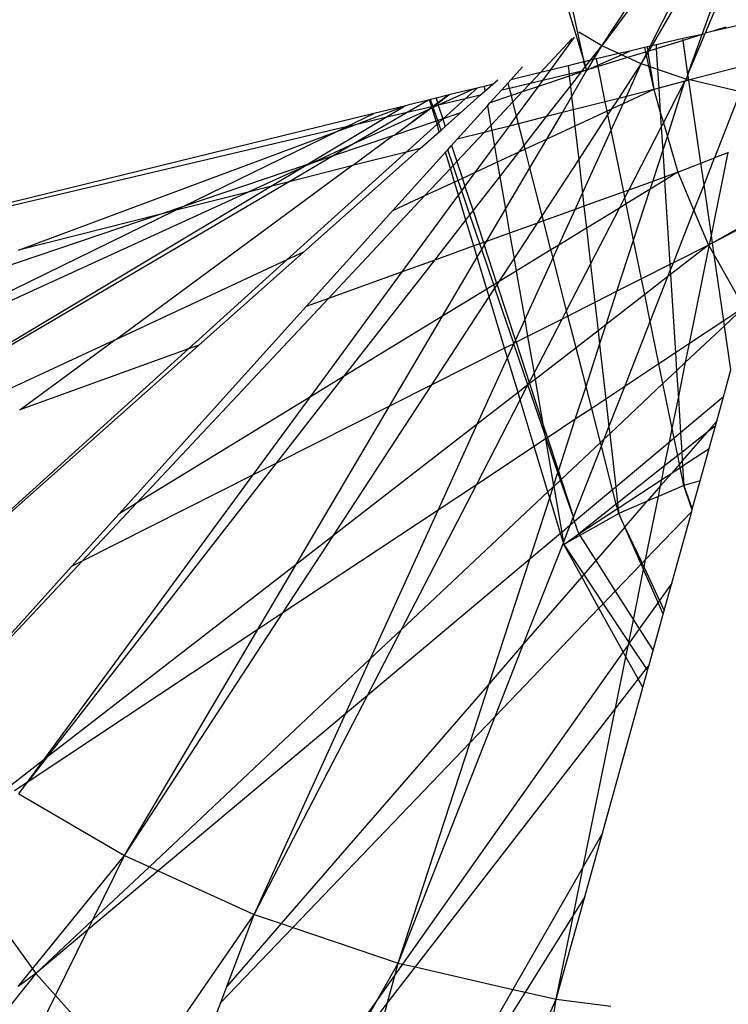
# Model space of a CAD drawing. Units: inches. Extents: x 32696 to 49601, y -6993 to 3207.
# Drawn here: x 38592 to 38595, y -2914 to -2910 of the extents above; entities that cross this region are included whole.
import ezdxf

# ---------------------------------------------------------------- set-up
doc = ezdxf.new("R2010")
doc.units = ezdxf.units.IN
doc.header["$MEASUREMENT"] = 0
doc.layers.add('МАФЫ НАШИ', color=7, linetype='Continuous', lineweight=25)

# ---------------------------------------------------------------- blocks, each defined once
blk = doc.blocks.new('еногшд')
at = {"layer": 'МАФЫ НАШИ', "color": 18, "lineweight": 25}
for p, q in [((38594.6689, -2909.8047), (38584.4351, -2862.8795)), ((38580.5261, -2863.6596), (38594.6689, -2909.8047)), ((38595.1534, -2909.693), (38595.2969, -2909.2928)), ((38595.3452, -2909.2568), (38595.1662, -2909.6875)), ((38595.1485, -2909.3892), (38594.9464, -2909.7393)), ((38594.9404, -2909.7407), (38595.102, -2909.4206)), ((38594.8783, -2909.5551), (38594.741, -2909.7393)), ((38594.741, -2909.7393), (38594.8545, -2909.5697)), ((38595.3147, -2909.6525), (38595.1881, -2909.6823)), ((38594.741, -2909.7393), (38594.6468, -2909.6837)), ((38595.1534, -2909.693), (38595.0739, -2909.7092)), ((38595.1534, -2909.693), (38595.0751, -2909.7172)), ((38595.1654, -2909.6893), (38595.0952, -2909.8554)), ((38595.0952, -2909.8554), (38595.1534, -2909.693)), ((38595.1654, -2909.6893), (38595.1534, -2909.693)), ((38595.1662, -2909.6875), (38595.1654, -2909.6893)), ((38595.1881, -2909.6823), (38595.1662, -2909.6875)), ((38595.2515, -2909.6628), (38595.1881, -2909.6823)), ((38594.4894, -2909.8488), (38594.6201, -2909.7094)), ((38594.5306, -2909.8387), (38594.6294, -2909.7041)), ((38594.6949, -2909.7986), (38594.741, -2909.7393)), ((38594.708, -2909.7955), (38594.741, -2909.7393)), ((38594.8113, -2909.7711), (38594.741, -2909.7393)), ((38594.9464, -2909.7393), (38594.9341, -2909.7606)), ((38594.9464, -2909.7393), (38594.9404, -2909.7407)), ((38594.9644, -2909.735), (38594.9464, -2909.7393)), ((38595.0739, -2909.7092), (38594.9644, -2909.735)), ((38594.9644, -2909.735), (38594.9654, -2909.751)), ((38595.0751, -2909.7172), (38594.9654, -2909.751)), ((38595.0751, -2909.7172), (38595.0739, -2909.7092)), ((38595.0952, -2909.8554), (38595.0751, -2909.7172)), ((38594.8113, -2909.7711), (38594.7196, -2909.7928)), ((38594.7249, -2909.819), (38594.8218, -2909.7759)), ((38594.8564, -2909.7605), (38594.8113, -2909.7711)), ((38594.8218, -2909.7759), (38594.8113, -2909.7711)), ((38594.8218, -2909.7759), (38594.8564, -2909.7605)), ((38594.8472, -2909.7874), (38594.8218, -2909.7759)), ((38594.9211, -2909.7646), (38594.8472, -2909.7874)), ((38594.9171, -2909.7462), (38594.8564, -2909.7605)), ((38594.9038, -2909.8131), (38594.9233, -2909.7746)), ((38594.924, -2909.7781), (38594.9038, -2909.8131)), ((38594.9273, -2909.7438), (38594.9171, -2909.7462)), ((38594.9171, -2909.7462), (38594.9211, -2909.7646)), ((38594.9296, -2909.762), (38594.9211, -2909.7646)), ((38594.9211, -2909.7646), (38594.9233, -2909.7746)), ((38594.9233, -2909.7746), (38594.9296, -2909.762)), ((38594.9233, -2909.7746), (38594.924, -2909.7781)), ((38594.9308, -2909.7663), (38594.924, -2909.7781)), ((38594.924, -2909.7781), (38594.9339, -2909.8233)), ((38594.9404, -2909.7407), (38594.9273, -2909.7438)), ((38594.9273, -2909.7438), (38594.9296, -2909.762)), ((38594.9296, -2909.762), (38594.9404, -2909.7407)), ((38594.9341, -2909.7606), (38594.9296, -2909.762)), ((38594.9296, -2909.762), (38594.9308, -2909.7663)), ((38594.9341, -2909.7606), (38594.9308, -2909.7663)), ((38594.9308, -2909.7663), (38594.9401, -2909.8254)), ((38594.9654, -2909.751), (38594.9341, -2909.7606)), ((38594.9654, -2909.751), (38594.9708, -2909.8359)), ((38594.6661, -2909.8054), (38594.6029, -2909.8209)), ((38594.6689, -2909.8047), (38594.6661, -2909.8054)), ((38594.6745, -2909.8248), (38594.6661, -2909.8054)), ((38594.6949, -2909.7986), (38594.6689, -2909.8047)), ((38594.6689, -2909.8047), (38594.6745, -2909.8248)), ((38594.6745, -2909.8248), (38594.6949, -2909.7986)), ((38594.6829, -2909.8381), (38594.708, -2909.7955)), ((38594.6829, -2909.8381), (38594.7249, -2909.819)), ((38594.708, -2909.7955), (38594.6949, -2909.7986)), ((38594.7196, -2909.7928), (38594.708, -2909.7955)), ((38594.7249, -2909.819), (38594.7196, -2909.7928)), ((38594.7261, -2909.8248), (38594.7249, -2909.819)), ((38594.8472, -2909.7874), (38594.7261, -2909.8248)), ((38594.8112, -2909.955), (38594.9038, -2909.8131)), ((38594.8429, -2909.947), (38594.9038, -2909.8131)), ((38594.9038, -2909.8131), (38594.8472, -2909.7874)), ((38594.9339, -2909.8233), (38594.9038, -2909.8131)), ((38594.3677, -2909.8787), (38594.415, -2909.8262)), ((38594.4894, -2909.8488), (38594.3677, -2909.8787)), ((38594.4471, -2909.8939), (38594.4894, -2909.8488)), ((38594.5306, -2909.8387), (38594.4894, -2909.8488)), ((38594.499, -2909.8817), (38594.5306, -2909.8387)), ((38594.6069, -2909.8562), (38594.499, -2909.8817)), ((38594.6029, -2909.8209), (38594.5306, -2909.8387)), ((38594.6029, -2909.8209), (38594.6069, -2909.8562)), ((38594.6597, -2909.8437), (38594.6069, -2909.8562)), ((38594.6069, -2909.8562), (38594.6077, -2909.8634)), ((38594.6575, -2909.8466), (38594.6077, -2909.8634)), ((38594.6124, -2909.9045), (38594.6575, -2909.8466)), ((38594.6174, -2909.9492), (38594.6805, -2909.8388)), ((38594.6805, -2909.8388), (38594.6575, -2909.8466)), ((38594.6575, -2909.8466), (38594.6597, -2909.8437)), ((38594.6597, -2909.8437), (38594.6745, -2909.8248)), ((38594.6805, -2909.8388), (38594.6597, -2909.8437)), ((38594.6805, -2909.8388), (38594.6745, -2909.8248)), ((38594.6829, -2909.8381), (38594.6805, -2909.8388)), ((38594.7261, -2909.8248), (38594.6829, -2909.8381)), ((38594.7557, -2909.9691), (38594.7261, -2909.8248)), ((38594.9339, -2909.8233), (38594.9547, -2909.9187)), ((38594.9401, -2909.8254), (38594.9339, -2909.8233)), ((38594.9401, -2909.8254), (38594.9547, -2909.9187)), ((38594.9708, -2909.8359), (38594.9401, -2909.8254)), ((38595.0879, -2909.8757), (38594.9708, -2909.8359)), ((38594.9708, -2909.8359), (38594.9757, -2909.9132)), ((38595.0955, -2909.8575), (38595.0879, -2909.8757)), ((38595.0952, -2909.8554), (38595.0955, -2909.8575)), ((38595.0985, -2909.8782), (38595.0955, -2909.8575)), ((38595.3161, -2909.8235), (38595.1038, -2909.8794)), ((38594.2934, -2909.8969), (38594.2575, -2909.9057)), ((38594.261, -2909.9258), (38594.2934, -2909.8969)), ((38594.2934, -2909.8969), (38594.3138, -2909.8788)), ((38594.3287, -2909.9219), (38594.3563, -2909.8913)), ((38594.3563, -2909.8913), (38594.3677, -2909.8787)), ((38594.3621, -2909.914), (38594.3563, -2909.8913)), ((38594.4471, -2909.8939), (38594.3621, -2909.914)), ((38594.4143, -2909.9289), (38594.4471, -2909.8939)), ((38594.499, -2909.8817), (38594.4471, -2909.8939)), ((38594.6077, -2909.8634), (38594.4809, -2909.9063)), ((38594.4809, -2909.9063), (38594.499, -2909.8817)), ((38594.6077, -2909.8634), (38594.6124, -2909.9045)), ((38595.0832, -2909.8848), (38594.9757, -2909.9132)), ((38594.9947, -2910.056), (38595.0832, -2909.8848)), ((38595.011, -2910.1118), (38595.0832, -2909.8848)), ((38595.0851, -2909.8843), (38595.0832, -2909.8848)), ((38595.0851, -2909.8843), (38595.0879, -2909.8757)), ((38595.0989, -2909.8807), (38595.0851, -2909.8843)), ((38595.0985, -2909.8782), (38595.0879, -2909.8757)), ((38595.1038, -2909.8794), (38595.0985, -2909.8782)), ((38595.0989, -2909.8807), (38595.0985, -2909.8782)), ((38595.1038, -2909.8794), (38595.0989, -2909.8807)), ((38595.1485, -2910.2219), (38595.0989, -2909.8807)), ((38595.3117, -2909.928), (38595.1038, -2909.8794)), ((38594.1089, -2909.9422), (38594.0603, -2909.9542)), ((38594.0666, -2909.9733), (38594.1089, -2909.9422)), ((38594.0672, -2909.9751), (38594.1136, -2909.9411)), ((38594.2177, -2909.9155), (38594.0698, -2909.9831)), ((38594.1136, -2909.9411), (38594.1089, -2909.9422)), ((38594.2177, -2909.9155), (38594.1136, -2909.9411)), ((38594.1611, -2910.0145), (38594.2424, -2909.9423)), ((38594.1802, -2909.9569), (38594.2291, -2909.9127)), ((38594.2424, -2909.9423), (38594.1802, -2909.9569)), ((38594.2291, -2909.9127), (38594.2177, -2909.9155)), ((38594.2575, -2909.9057), (38594.2291, -2909.9127)), ((38594.2424, -2909.9423), (38594.261, -2909.9258)), ((38594.2575, -2909.9057), (38594.261, -2909.9258)), ((38594.282, -2909.9736), (38594.3287, -2909.9219)), ((38594.3621, -2909.914), (38594.3287, -2909.9219)), ((38594.3698, -2909.9439), (38594.3621, -2909.914)), ((38594.4143, -2909.9289), (38594.3698, -2909.9439)), ((38594.3763, -2909.9694), (38594.4143, -2909.9289)), ((38594.3914, -2910.0282), (38594.4809, -2909.9063)), ((38594.4809, -2909.9063), (38594.4143, -2909.9289)), ((38594.5145, -2910.0301), (38594.6124, -2909.9045)), ((38594.6124, -2909.9045), (38594.6174, -2909.9492)), ((38594.9547, -2909.9187), (38594.8292, -2909.977)), ((38594.9547, -2909.9187), (38594.8429, -2909.947)), ((38594.9757, -2909.9132), (38594.9547, -2909.9187)), ((38594.9547, -2909.9187), (38594.9819, -2910.012)), ((38594.9757, -2909.9132), (38594.9819, -2910.012)), ((38595.2056, -2910.1983), (38595.3117, -2909.928)), ((38594.0288, -2909.9619), (38593.9412, -2910.0134)), ((38594.0288, -2909.9619), (38593.9432, -2909.9829)), ((38594.0339, -2909.9607), (38594.0288, -2909.9619)), ((38594.0378, -2909.9597), (38594.0339, -2909.9607)), ((38594.0426, -2909.9894), (38594.0339, -2909.9607)), ((38594.0603, -2909.9542), (38594.0378, -2909.9597)), ((38594.0473, -2909.9875), (38594.0378, -2909.9597)), ((38594.0473, -2909.9875), (38594.0666, -2909.9733)), ((38594.0502, -2909.9876), (38594.0672, -2909.9751)), ((38594.0603, -2909.9542), (38594.0666, -2909.9733)), ((38594.0666, -2909.9733), (38594.0672, -2909.9751)), ((38594.0672, -2909.9751), (38594.0698, -2909.9831)), ((38594.1802, -2909.9569), (38594.0698, -2909.9831)), ((38594.0899, -2910.0386), (38594.1802, -2909.9569)), ((38594.2714, -2909.9854), (38594.282, -2909.9736)), ((38594.3698, -2909.9439), (38594.282, -2909.9736)), ((38594.2855, -2910.0663), (38594.3763, -2909.9694)), ((38594.3763, -2909.9694), (38594.3698, -2909.9439)), ((38594.3914, -2910.0282), (38594.3763, -2909.9694)), ((38594.5795, -2910.0136), (38594.6174, -2909.9492)), ((38594.6174, -2909.9492), (38594.6234, -2910.0025)), ((38594.7557, -2909.9691), (38594.6234, -2910.0025)), ((38594.8112, -2909.955), (38594.7557, -2909.9691)), ((38594.7635, -2910.0076), (38594.7557, -2909.9691)), ((38594.7796, -2910.0861), (38594.8292, -2909.977)), ((38594.7828, -2909.9986), (38594.8112, -2909.955)), ((38594.8292, -2909.977), (38594.7828, -2909.9986)), ((38594.8429, -2909.947), (38594.8112, -2909.955)), ((38594.8292, -2909.977), (38594.8429, -2909.947)), ((38593.8048, -2910.0169), (38591.0991, -2910.6815)), ((38593.6914, -2910.0723), (38593.8048, -2910.0169)), ((38594.026, -2910.0032), (38593.7212, -2910.1426)), ((38593.9412, -2910.0134), (38593.7212, -2910.1426)), ((38593.7243, -2910.0646), (38593.9308, -2909.9876)), ((38593.9308, -2909.9876), (38593.8048, -2910.0169)), ((38593.8529, -2910.0342), (38593.9308, -2909.9876)), ((38593.9412, -2910.0134), (38593.8529, -2910.0342)), ((38593.8874, -2910.1071), (38594.0339, -2909.9996)), ((38593.8874, -2910.1071), (38594.026, -2910.0032)), ((38593.9308, -2909.9876), (38593.9353, -2909.9849)), ((38593.9353, -2909.9849), (38593.9432, -2909.9829)), ((38594.0426, -2909.9894), (38593.9412, -2910.0134)), ((38594.026, -2910.0032), (38594.043, -2909.9907)), ((38594.0339, -2909.9996), (38594.026, -2910.0032)), ((38594.0339, -2909.9996), (38594.0435, -2909.9925)), ((38594.0442, -2909.9948), (38594.0339, -2909.9996)), ((38594.0457, -2909.9887), (38594.0426, -2909.9894)), ((38594.043, -2909.9907), (38594.0426, -2909.9894)), ((38594.043, -2909.9907), (38594.0457, -2909.9887)), ((38594.0435, -2909.9925), (38594.043, -2909.9907)), ((38594.0435, -2909.9925), (38594.0479, -2909.9893)), ((38594.0442, -2909.9948), (38594.0435, -2909.9925)), ((38594.0491, -2909.9926), (38594.0442, -2909.9948)), ((38594.0605, -2910.0486), (38594.0442, -2909.9948)), ((38594.0473, -2909.9875), (38594.0457, -2909.9887)), ((38594.0479, -2909.9893), (38594.0473, -2909.9875)), ((38594.0502, -2909.9876), (38594.0473, -2909.9875)), ((38594.0479, -2909.9893), (38594.0502, -2909.9876)), ((38594.0491, -2909.9926), (38594.0479, -2909.9893)), ((38594.0698, -2909.9831), (38594.0491, -2909.9926)), ((38594.0674, -2910.0462), (38594.0491, -2909.9926)), ((38594.0698, -2909.9831), (38594.0502, -2909.9876)), ((38594.0698, -2909.9831), (38594.0884, -2910.0399)), ((38594.1611, -2910.0145), (38594.0899, -2910.0386)), ((38594.0984, -2910.0702), (38594.1611, -2910.0145)), ((38594.1473, -2910.123), (38594.2714, -2909.9854)), ((38594.2714, -2909.9854), (38594.2855, -2910.0663)), ((38594.5795, -2910.0136), (38594.5145, -2910.0301)), ((38594.515, -2910.1232), (38594.5795, -2910.0136)), ((38594.6234, -2910.0025), (38594.5795, -2910.0136)), ((38594.6234, -2910.0025), (38594.631, -2910.0692)), ((38594.7635, -2910.0076), (38594.631, -2910.0692)), ((38594.6466, -2910.2074), (38594.7667, -2910.0232)), ((38594.7828, -2909.9986), (38594.7635, -2910.0076)), ((38594.7667, -2910.0232), (38594.7635, -2910.0076)), ((38594.7667, -2910.0232), (38594.7828, -2909.9986)), ((38594.7796, -2910.0861), (38594.7667, -2910.0232)), ((38594.9819, -2910.012), (38594.9947, -2910.056)), ((38594.9819, -2910.012), (38594.9858, -2910.0733)), ((38593.5282, -2910.2286), (38593.8529, -2910.0342)), ((38593.8529, -2910.0342), (38593.7243, -2910.0646)), ((38594.0605, -2910.0486), (38593.8874, -2910.1071)), ((38593.9381, -2910.1759), (38594.0644, -2910.0617)), ((38594.0674, -2910.0462), (38594.0605, -2910.0486)), ((38594.0644, -2910.0617), (38594.0605, -2910.0486)), ((38594.0644, -2910.0617), (38594.0707, -2910.056)), ((38594.0736, -2910.0922), (38594.0644, -2910.0617)), ((38594.0884, -2910.0399), (38594.0674, -2910.0462)), ((38594.0707, -2910.056), (38594.0674, -2910.0462)), ((38594.0707, -2910.056), (38594.0884, -2910.0399)), ((38594.0809, -2910.0858), (38594.0707, -2910.056)), ((38594.0884, -2910.0399), (38594.0899, -2910.0386)), ((38594.0884, -2910.0399), (38594.0984, -2910.0702)), ((38594.3616, -2910.0688), (38594.3914, -2910.0282)), ((38594.3994, -2910.0592), (38594.3616, -2910.0688)), ((38594.3994, -2910.0592), (38594.3914, -2910.0282)), ((38594.5145, -2910.0301), (38594.3994, -2910.0592)), ((38594.4223, -2910.1484), (38594.3994, -2910.0592)), ((38594.4223, -2910.1484), (38594.5145, -2910.0301)), ((38594.9858, -2910.0733), (38594.9947, -2910.056)), ((38594.9947, -2910.056), (38595.011, -2910.1118)), ((38593.6914, -2910.0723), (38591.0995, -2910.6843)), ((38592.3444, -2910.5792), (38593.6525, -2910.0913)), ((38593.0191, -2910.4008), (38593.6525, -2910.0913)), ((38593.6525, -2910.0913), (38593.7243, -2910.0646)), ((38593.6525, -2910.0913), (38593.6914, -2910.0723)), ((38593.7243, -2910.0646), (38593.6914, -2910.0723)), ((38593.9959, -2910.1613), (38594.0736, -2910.0922)), ((38594.0736, -2910.0922), (38594.0809, -2910.0858)), ((38594.0809, -2910.0858), (38594.0984, -2910.0702)), ((38594.1459, -2910.2152), (38594.2588, -2910.0948)), ((38594.2588, -2910.0948), (38594.1473, -2910.123)), ((38594.2588, -2910.0948), (38594.2855, -2910.0663)), ((38594.2891, -2910.0871), (38594.2588, -2910.0948)), ((38594.2855, -2910.0663), (38594.2891, -2910.0871)), ((38594.3616, -2910.0688), (38594.2891, -2910.0871)), ((38594.2891, -2910.0871), (38594.3004, -2910.1521)), ((38594.3004, -2910.1521), (38594.3616, -2910.0688)), ((38594.631, -2910.0692), (38594.515, -2910.1232)), ((38594.631, -2910.0692), (38594.6466, -2910.2074)), ((38594.6621, -2910.3445), (38594.7796, -2910.0861)), ((38594.8315, -2910.3394), (38594.7796, -2910.0861)), ((38594.8521, -2910.332), (38594.9858, -2910.0733)), ((38594.9858, -2910.0733), (38594.9919, -2910.1706)), ((38593.7212, -2910.1426), (38593.5467, -2910.2224)), ((38593.8822, -2910.1089), (38593.6378, -2910.1916)), ((38593.7212, -2910.1426), (38593.6378, -2910.1916)), ((38593.7177, -2910.2317), (38593.8822, -2910.1089)), ((38593.8874, -2910.1071), (38593.8822, -2910.1089)), ((38594.1241, -2910.1487), (38594.1473, -2910.123)), ((38594.515, -2910.1232), (38594.4264, -2910.1643)), ((38594.4459, -2910.2404), (38594.515, -2910.1232)), ((38594.9919, -2910.1706), (38595.011, -2910.1118)), ((38595.011, -2910.1118), (38595.054, -2910.2591)), ((38593.448, -2910.6193), (38593.9381, -2910.1759)), ((38593.5161, -2910.5876), (38593.9959, -2910.1613)), ((38593.9381, -2910.1759), (38593.7177, -2910.2317)), ((38593.8812, -2910.4179), (38594.0991, -2910.1764)), ((38593.9959, -2910.1613), (38593.9381, -2910.1759)), ((38594.0991, -2910.1764), (38594.1083, -2910.1662)), ((38594.1193, -2910.2435), (38594.0991, -2910.1764)), ((38594.1083, -2910.1662), (38594.1241, -2910.1487)), ((38594.1306, -2910.2315), (38594.1083, -2910.1662)), ((38594.1241, -2910.1487), (38594.1459, -2910.2152)), ((38594.2214, -2910.2596), (38594.3004, -2910.1521)), ((38594.3004, -2910.1521), (38594.3118, -2910.2176)), ((38594.4006, -2910.1764), (38594.3118, -2910.2176)), ((38594.3222, -2910.277), (38594.4006, -2910.1764)), ((38594.4006, -2910.1764), (38594.4223, -2910.1484)), ((38594.4264, -2910.1643), (38594.4006, -2910.1764)), ((38594.4264, -2910.1643), (38594.4223, -2910.1484)), ((38594.4459, -2910.2404), (38594.4264, -2910.1643)), ((38594.951, -2910.2963), (38594.9919, -2910.1706)), ((38594.9919, -2910.1706), (38594.9987, -2910.279)), ((38595.1917, -2910.5192), (38595.261, -2910.1777)), ((38595.2056, -2910.1983), (38595.261, -2910.1777)), ((38595.261, -2910.1777), (38595.2614, -2910.1758)), ((38593.6378, -2910.1916), (38593.4572, -2910.2976)), ((38593.5467, -2910.2224), (38593.5127, -2910.2379)), ((38593.5467, -2910.2224), (38593.5282, -2910.2286)), ((38593.6378, -2910.1916), (38593.5467, -2910.2224)), ((38594.1306, -2910.2315), (38594.1459, -2910.2152)), ((38594.1459, -2910.2152), (38594.1685, -2910.2843)), ((38594.3118, -2910.2176), (38594.2214, -2910.2596)), ((38594.3118, -2910.2176), (38594.3222, -2910.277)), ((38594.4965, -2910.4374), (38594.6466, -2910.2074)), ((38594.6466, -2910.2074), (38594.6621, -2910.3445)), ((38595.054, -2910.2591), (38595.1485, -2910.2219)), ((38595.1485, -2910.2219), (38595.205, -2910.1997)), ((38595.1614, -2910.3107), (38595.1485, -2910.2219)), ((38595.1614, -2910.3107), (38595.205, -2910.1997)), ((38595.205, -2910.1997), (38595.2056, -2910.1983)), ((38592.7432, -2910.9471), (38593.7137, -2910.2327)), ((38593.5282, -2910.2286), (38593.0191, -2910.4008)), ((38593.5127, -2910.2379), (38593.2892, -2910.3401)), ((38593.3807, -2910.317), (38593.5127, -2910.2379)), ((38593.7137, -2910.2327), (38593.4572, -2910.2976)), ((38593.5127, -2910.2379), (38593.5282, -2910.2286)), ((38593.7177, -2910.2317), (38593.7137, -2910.2327)), ((38594.0136, -2910.3563), (38594.1193, -2910.2435)), ((38594.1193, -2910.2435), (38594.1306, -2910.2315)), ((38594.1361, -2910.2993), (38594.1193, -2910.2435)), ((38594.1513, -2910.2923), (38594.1306, -2910.2315)), ((38594.2214, -2910.2596), (38594.1685, -2910.2843)), ((38594.1793, -2910.3171), (38594.2214, -2910.2596)), ((38594.3455, -2910.4109), (38594.4459, -2910.2404)), ((38594.4965, -2910.4374), (38594.4459, -2910.2404)), ((38595.054, -2910.2591), (38594.9987, -2910.279)), ((38595.054, -2910.2591), (38594.9996, -2910.2924)), ((38595.054, -2910.2591), (38595.1202, -2910.4156)), ((38593.4572, -2910.2976), (38591.3214, -2911.552)), ((38593.4572, -2910.2976), (38593.3807, -2910.317)), ((38594.1361, -2910.2993), (38594.0136, -2910.3563)), ((38594.1513, -2910.2923), (38594.1361, -2910.2993)), ((38594.1525, -2910.3535), (38594.1361, -2910.2993)), ((38594.1685, -2910.2843), (38594.1513, -2910.2923)), ((38594.166, -2910.3352), (38594.1513, -2910.2923)), ((38594.1685, -2910.2843), (38594.1793, -2910.3171)), ((38594.2123, -2910.418), (38594.3222, -2910.277)), ((38594.3222, -2910.277), (38594.3455, -2910.4109)), ((38594.951, -2910.2963), (38594.8521, -2910.332)), ((38594.9996, -2910.2924), (38594.9405, -2910.3285)), ((38594.9405, -2910.3285), (38594.951, -2910.2963)), ((38594.9987, -2910.279), (38594.951, -2910.2963)), ((38594.9987, -2910.279), (38594.9996, -2910.2924)), ((38594.9996, -2910.2924), (38595.0214, -2910.6383)), ((38593.2892, -2910.3401), (38591.2408, -2911.2769)), ((38591.3214, -2911.552), (38593.3807, -2910.317)), ((38593.2892, -2910.3401), (38592.9868, -2910.4166)), ((38593.3807, -2910.317), (38593.2892, -2910.3401)), ((38594.1525, -2910.3535), (38594.166, -2910.3352)), ((38594.166, -2910.3352), (38594.1793, -2910.3171)), ((38594.1997, -2910.4341), (38594.166, -2910.3352)), ((38594.1793, -2910.3171), (38594.2123, -2910.418)), ((38594.6315, -2910.4116), (38594.6621, -2910.3445)), ((38594.6621, -2910.3445), (38594.6682, -2910.3984)), ((38594.8315, -2910.3394), (38594.6682, -2910.3984)), ((38594.8521, -2910.332), (38594.8315, -2910.3394)), ((38594.8362, -2910.3626), (38594.8315, -2910.3394)), ((38594.8362, -2910.3626), (38594.8521, -2910.332)), ((38594.9405, -2910.3285), (38594.8416, -2910.3889)), ((38594.8722, -2910.5382), (38594.9405, -2910.3285)), ((38595.1202, -2910.4156), (38595.1614, -2910.3107)), ((38595.1917, -2910.5192), (38595.1614, -2910.3107)), ((38593.619, -2910.7772), (38594.0136, -2910.3563)), ((38594.0136, -2910.3563), (38593.8812, -2910.4179)), ((38593.9216, -2910.6679), (38594.1525, -2910.3535)), ((38594.1832, -2910.4553), (38594.1525, -2910.3535)), ((38594.8139, -2910.4059), (38594.8362, -2910.3626)), ((38594.8416, -2910.3889), (38594.8362, -2910.3626)), ((38591.239, -2911.2707), (38592.9868, -2910.4166)), ((38593.0191, -2910.4008), (38592.9298, -2910.4311)), ((38592.9868, -2910.4166), (38592.9298, -2910.4311)), ((38592.9868, -2910.4166), (38593.0191, -2910.4008)), ((38593.527, -2910.8104), (38593.8812, -2910.4179)), ((38594.1997, -2910.4341), (38594.2123, -2910.418)), ((38594.2123, -2910.418), (38594.2548, -2910.5476)), ((38594.2677, -2910.543), (38594.3455, -2910.4109)), ((38594.3455, -2910.4109), (38594.3626, -2910.5087)), ((38594.6315, -2910.4116), (38594.5019, -2910.4584)), ((38594.5649, -2910.5581), (38594.6315, -2910.4116)), ((38594.6682, -2910.3984), (38594.6315, -2910.4116)), ((38594.6682, -2910.3984), (38594.6784, -2910.4887)), ((38594.8139, -2910.4059), (38594.6784, -2910.4887)), ((38594.695, -2910.6359), (38594.8139, -2910.4059)), ((38594.8416, -2910.3889), (38594.8139, -2910.4059)), ((38594.8722, -2910.5382), (38594.8416, -2910.3889)), ((38595.0354, -2910.6313), (38595.1202, -2910.4156)), ((38595.1202, -2910.4156), (38595.1804, -2910.5581)), ((38592.9298, -2910.4311), (38591.1676, -2911.0272)), ((38592.9298, -2910.4311), (38592.3444, -2910.5792)), ((38594.0552, -2910.6197), (38594.1832, -2910.4553)), ((38594.1832, -2910.4553), (38594.1997, -2910.4341)), ((38594.2154, -2910.5619), (38594.1832, -2910.4553)), ((38594.2403, -2910.5529), (38594.1997, -2910.4341)), ((38594.477, -2910.4674), (38594.3626, -2910.5087)), ((38594.381, -2910.6145), (38594.477, -2910.4674)), ((38594.477, -2910.4674), (38594.4965, -2910.4374)), ((38594.5019, -2910.4584), (38594.477, -2910.4674)), ((38594.5019, -2910.4584), (38594.4965, -2910.4374)), ((38594.5326, -2910.5778), (38594.5019, -2910.4584)), ((38594.3626, -2910.5087), (38594.2677, -2910.543)), ((38594.3626, -2910.5087), (38594.381, -2910.6145)), ((38594.6784, -2910.4887), (38594.5649, -2910.5581)), ((38594.6784, -2910.4887), (38594.695, -2910.6359)), ((38595.1961, -2910.5491), (38595.3217, -2910.4771)), ((38595.1961, -2910.5491), (38595.3217, -2910.4831)), ((38594.2548, -2910.5476), (38594.2403, -2910.5529)), ((38594.2677, -2910.543), (38594.2548, -2910.5476)), ((38594.2548, -2910.5476), (38594.2584, -2910.5587)), ((38594.2584, -2910.5587), (38594.2677, -2910.543)), ((38594.8038, -2910.7482), (38594.8722, -2910.5382)), ((38594.9048, -2910.6972), (38594.8722, -2910.5382)), ((38595.1843, -2910.5559), (38595.1917, -2910.5192)), ((38595.1843, -2910.5559), (38595.1961, -2910.5491)), ((38595.1961, -2910.5491), (38595.1917, -2910.5192)), ((38595.2033, -2910.5987), (38595.1961, -2910.5491)), ((38593.0864, -2910.9694), (38593.5161, -2910.5876)), ((38593.5161, -2910.5876), (38593.448, -2910.6193)), ((38594.2154, -2910.5619), (38594.0552, -2910.6197)), ((38594.2403, -2910.5529), (38594.2154, -2910.5619)), ((38594.2294, -2910.6081), (38594.2154, -2910.5619)), ((38594.2294, -2910.6081), (38594.2482, -2910.5761)), ((38594.2482, -2910.5761), (38594.2403, -2910.5529)), ((38594.2482, -2910.5761), (38594.2584, -2910.5587)), ((38594.2978, -2910.7214), (38594.2482, -2910.5761)), ((38594.2584, -2910.5587), (38594.3094, -2910.7143)), ((38594.5326, -2910.5778), (38594.3898, -2910.6651)), ((38594.5649, -2910.5581), (38594.5326, -2910.5778)), ((38594.541, -2910.6106), (38594.5326, -2910.5778)), ((38594.541, -2910.6106), (38594.5649, -2910.5581)), ((38595.1804, -2910.5581), (38595.024, -2910.6792)), ((38595.1804, -2910.5581), (38595.0354, -2910.6313)), ((38595.1016, -2910.963), (38595.1829, -2910.5625)), ((38595.1804, -2910.5581), (38595.1843, -2910.5559)), ((38595.1804, -2910.5581), (38595.1829, -2910.5625)), ((38595.1829, -2910.5625), (38595.1843, -2910.5559)), ((38595.1829, -2910.5625), (38595.2033, -2910.5987)), ((38593.448, -2910.6193), (38592.7432, -2910.9471)), ((38593.044, -2910.9848), (38593.448, -2910.6193)), ((38593.6833, -2911.097), (38594.0552, -2910.6197)), ((38594.0552, -2910.6197), (38593.9216, -2910.6679)), ((38594.0866, -2910.8505), (38594.2294, -2910.6081)), ((38594.2689, -2910.739), (38594.2294, -2910.6081)), ((38594.3203, -2910.7076), (38594.381, -2910.6145)), ((38594.381, -2910.6145), (38594.3898, -2910.6651)), ((38594.4248, -2910.866), (38594.541, -2910.6106)), ((38594.5965, -2910.8265), (38594.541, -2910.6106)), ((38595.2033, -2910.5987), (38595.3248, -2910.815)), ((38595.2426, -2910.8695), (38595.2033, -2910.5987)), ((38593.544, -2911.1822), (38593.9216, -2910.6679)), ((38593.9216, -2910.6679), (38593.619, -2910.7772)), ((38594.3898, -2910.6651), (38594.3203, -2910.7076)), ((38594.3898, -2910.6651), (38594.4248, -2910.866)), ((38594.5965, -2910.8265), (38594.695, -2910.6359)), ((38594.695, -2910.6359), (38594.7129, -2910.7941)), ((38595.0214, -2910.6383), (38594.9048, -2910.6972)), ((38595.0134, -2910.6875), (38595.023, -2910.663)), ((38595.0354, -2910.6313), (38595.0214, -2910.6383)), ((38595.0214, -2910.6383), (38595.023, -2910.663)), ((38595.023, -2910.663), (38595.0354, -2910.6313)), ((38595.023, -2910.663), (38595.024, -2910.6792)), ((38594.3203, -2910.7076), (38594.3094, -2910.7143)), ((38594.3116, -2910.7209), (38594.3203, -2910.7076)), ((38594.9048, -2910.6972), (38594.8038, -2910.7482)), ((38594.9179, -2910.7614), (38594.9048, -2910.6972)), ((38595.0134, -2910.6875), (38594.9179, -2910.7614)), ((38594.9407, -2910.8725), (38595.0134, -2910.6875)), ((38595.024, -2910.6792), (38595.0134, -2910.6875)), ((38595.024, -2910.6792), (38595.0443, -2911.001)), ((38594.2689, -2910.739), (38594.0866, -2910.8505)), ((38594.2978, -2910.7214), (38594.2689, -2910.739)), ((38594.2787, -2910.7714), (38594.2689, -2910.739)), ((38594.2787, -2910.7714), (38594.3024, -2910.735)), ((38594.3094, -2910.7143), (38594.2978, -2910.7214)), ((38594.3024, -2910.735), (38594.2978, -2910.7214)), ((38594.3024, -2910.735), (38594.3116, -2910.7209)), ((38594.3799, -2910.9621), (38594.3024, -2910.735)), ((38594.3094, -2910.7143), (38594.3116, -2910.7209)), ((38594.3116, -2910.7209), (38594.3866, -2910.95)), ((38594.8038, -2910.7482), (38594.7129, -2910.7941)), ((38594.7596, -2910.884), (38594.8038, -2910.7482)), ((38592.8303, -2911.6184), (38593.619, -2910.7772)), ((38593.619, -2910.7772), (38593.527, -2910.8104)), ((38594.0434, -2911.132), (38594.2787, -2910.7714)), ((38594.342, -2910.9813), (38594.2787, -2910.7714)), ((38594.9179, -2910.7614), (38594.7596, -2910.884)), ((38594.9407, -2910.8725), (38594.9179, -2910.7614)), ((38592.7581, -2911.6626), (38593.527, -2910.8104)), ((38594.5781, -2910.8621), (38594.5965, -2910.8265)), ((38594.6025, -2910.8498), (38594.5965, -2910.8265)), ((38594.7129, -2910.7941), (38594.6025, -2910.8498)), ((38594.7129, -2910.7941), (38594.726, -2910.9101)), ((38595.3248, -2910.815), (38595.2426, -2910.8695)), ((38595.3248, -2910.815), (38595.2456, -2910.8896)), ((38594.0866, -2910.8505), (38593.6833, -2911.097)), ((38593.8689, -2911.2201), (38594.0866, -2910.8505)), ((38594.3866, -2910.95), (38594.4248, -2910.866)), ((38594.4248, -2910.866), (38594.4366, -2910.9335)), ((38594.5781, -2910.8621), (38594.4366, -2910.9335)), ((38594.463, -2911.0848), (38594.5781, -2910.8621)), ((38594.6025, -2910.8498), (38594.5781, -2910.8621)), ((38594.6359, -2910.9798), (38594.6025, -2910.8498)), ((38594.836, -2911.139), (38594.9407, -2910.8725)), ((38594.9762, -2911.0461), (38594.9407, -2910.8725)), ((38595.2426, -2910.8695), (38595.1016, -2910.963)), ((38595.2456, -2910.8896), (38595.2426, -2910.8695)), ((38594.726, -2910.9101), (38594.6359, -2910.9798)), ((38594.7596, -2910.884), (38594.726, -2910.9101)), ((38594.726, -2910.9101), (38594.7324, -2910.9674)), ((38594.7324, -2910.9674), (38594.7596, -2910.884)), ((38595.2456, -2910.8896), (38595.086, -2911.0397)), ((38595.272, -2911.0713), (38595.2456, -2910.8896)), ((38592.739, -2910.949), (38591.3359, -2911.6014)), ((38592.3509, -2911.235), (38592.739, -2910.949)), ((38592.7432, -2910.9471), (38592.739, -2910.949)), ((38594.3814, -2910.9614), (38594.3866, -2910.95)), ((38594.3866, -2910.95), (38594.3891, -2910.9575)), ((38594.4366, -2910.9335), (38594.3891, -2910.9575)), ((38594.4366, -2910.9335), (38594.463, -2911.0848)), ((38591.6474, -2912.2481), (38593.0864, -2910.9694)), ((38591.6474, -2912.2481), (38593.044, -2910.9848)), ((38593.044, -2910.9848), (38592.3509, -2911.235)), ((38593.0864, -2910.9694), (38593.044, -2910.9848)), ((38594.342, -2910.9813), (38594.0434, -2911.132)), ((38594.3804, -2910.9636), (38594.342, -2910.9813)), ((38594.3541, -2911.0214), (38594.342, -2910.9813)), ((38594.3541, -2911.0214), (38594.3804, -2910.9636)), ((38594.3799, -2910.9621), (38594.3814, -2910.9614)), ((38594.3804, -2910.9636), (38594.3799, -2910.9621)), ((38594.3814, -2910.9614), (38594.3804, -2910.9636)), ((38594.4382, -2911.1328), (38594.3804, -2910.9636)), ((38594.3891, -2910.9575), (38594.3814, -2910.9614)), ((38594.3891, -2910.9575), (38594.4433, -2911.1229)), ((38594.6359, -2910.9798), (38594.4674, -2911.1103)), ((38594.6767, -2911.1387), (38594.6359, -2910.9798)), ((38594.6767, -2911.1387), (38594.7324, -2910.9674)), ((38594.7324, -2910.9674), (38594.7577, -2911.1909)), ((38595.1016, -2910.963), (38595.0443, -2911.001)), ((38595.086, -2911.0397), (38595.1016, -2910.963)), ((38594.23, -2911.2941), (38594.3541, -2911.0214)), ((38594.3973, -2911.1646), (38594.3541, -2911.0214)), ((38595.0443, -2911.001), (38594.9762, -2911.0461)), ((38595.0443, -2911.001), (38595.0489, -2911.0746)), ((38594.9762, -2911.0461), (38594.836, -2911.139)), ((38594.9929, -2911.1274), (38594.9762, -2911.0461)), ((38595.0489, -2911.0746), (38594.9929, -2911.1274)), ((38595.086, -2911.0397), (38595.0489, -2911.0746)), ((38595.0489, -2911.0746), (38595.056, -2911.1874)), ((38595.056, -2911.1874), (38595.086, -2911.0397)), ((38595.2415, -2911.1813), (38595.272, -2911.0713)), ((38593.405, -2911.4542), (38593.6833, -2911.097)), ((38593.6833, -2911.097), (38593.544, -2911.1822)), ((38594.4433, -2911.1229), (38594.463, -2911.0848)), ((38594.4674, -2911.1103), (38594.4449, -2911.1277)), ((38594.463, -2911.0848), (38594.4674, -2911.1103)), ((38594.4674, -2911.1103), (38594.4995, -2911.2944)), ((38593.6391, -2911.7518), (38594.0434, -2911.132)), ((38594.0434, -2911.132), (38593.8689, -2911.2201)), ((38594.4382, -2911.1328), (38594.3973, -2911.1646)), ((38594.4063, -2911.1944), (38594.4382, -2911.1328)), ((38594.4382, -2911.1328), (38594.4433, -2911.1229)), ((38594.4449, -2911.1277), (38594.4382, -2911.1328)), ((38594.5059, -2911.3312), (38594.4382, -2911.1328)), ((38594.4433, -2911.1229), (38594.4449, -2911.1277)), ((38594.4449, -2911.1277), (38594.4995, -2911.2944)), ((38594.6327, -2911.2738), (38594.6767, -2911.1387)), ((38594.6999, -2911.2292), (38594.6767, -2911.1387)), ((38594.836, -2911.139), (38594.7577, -2911.1909)), ((38594.7706, -2911.3054), (38594.836, -2911.139)), ((38594.9929, -2911.1274), (38594.7738, -2911.3335)), ((38595.0307, -2911.3122), (38594.9929, -2911.1274)), ((38593.544, -2911.1822), (38592.8303, -2911.6184)), ((38593.3084, -2911.503), (38593.544, -2911.1822)), ((38594.226, -2911.5434), (38594.4063, -2911.1944)), ((38594.3973, -2911.1646), (38594.23, -2911.2941)), ((38594.4063, -2911.1944), (38594.3973, -2911.1646)), ((38594.464, -2911.3856), (38594.4063, -2911.1944)), ((38594.7577, -2911.1909), (38594.6999, -2911.2292)), ((38594.7577, -2911.1909), (38594.7706, -2911.3054)), ((38595.0307, -2911.3122), (38595.056, -2911.1874)), ((38595.056, -2911.1874), (38595.065, -2911.3294)), ((38595.2415, -2911.1813), (38595.065, -2911.3294)), ((38595.2137, -2911.2815), (38595.2415, -2911.1813)), ((38592.3509, -2911.235), (38592.3488, -2911.2358)), ((38593.8689, -2911.2201), (38593.405, -2911.4542)), ((38593.4858, -2911.8706), (38593.8689, -2911.2201)), ((38594.6999, -2911.2292), (38594.6327, -2911.2738)), ((38594.7359, -2911.3692), (38594.6999, -2911.2292)), ((38594.6327, -2911.2738), (38594.5177, -2911.35)), ((38594.5629, -2911.488), (38594.6327, -2911.2738)), ((38594.23, -2911.2941), (38593.6391, -2911.7518)), ((38594.0695, -2911.6471), (38594.23, -2911.2941)), ((38594.4995, -2911.2944), (38594.5177, -2911.35)), ((38594.4995, -2911.2944), (38594.5059, -2911.3312)), ((38594.7512, -2911.3548), (38594.7706, -2911.3054)), ((38594.7706, -2911.3054), (38594.7738, -2911.3335)), ((38595.0195, -2911.3676), (38595.0307, -2911.3122)), ((38595.0387, -2911.3514), (38595.0307, -2911.3122)), ((38595.2137, -2911.2815), (38595.1722, -2911.3294)), ((38595.2083, -2911.3008), (38595.1722, -2911.3294)), ((38595.1824, -2911.3945), (38595.2083, -2911.3008)), ((38595.2083, -2911.3008), (38595.2137, -2911.2815)), ((38594.5101, -2911.3551), (38594.464, -2911.3856)), ((38594.5059, -2911.3312), (38594.5101, -2911.3551)), ((38594.5133, -2911.3529), (38594.5059, -2911.3312)), ((38594.5133, -2911.3529), (38594.5101, -2911.3551)), ((38594.5101, -2911.3551), (38594.5436, -2911.5474)), ((38594.5177, -2911.35), (38594.5133, -2911.3529)), ((38594.5612, -2911.4933), (38594.5133, -2911.3529)), ((38594.5177, -2911.35), (38594.5629, -2911.488)), ((38594.7512, -2911.3548), (38594.7359, -2911.3692)), ((38594.7397, -2911.3841), (38594.7512, -2911.3548)), ((38594.7738, -2911.3335), (38594.7512, -2911.3548)), ((38594.7738, -2911.3335), (38594.7986, -2911.553)), ((38595.0387, -2911.3514), (38595.0195, -2911.3676)), ((38595.065, -2911.3294), (38595.0387, -2911.3514)), ((38595.0535, -2911.4233), (38595.0387, -2911.3514)), ((38595.065, -2911.3294), (38595.0701, -2911.4102)), ((38595.1722, -2911.3294), (38595.0701, -2911.4102)), ((38595.1722, -2911.3294), (38595.0723, -2911.4448)), ((38594.464, -2911.3856), (38594.226, -2911.5434)), ((38594.5203, -2911.5721), (38594.464, -2911.3856)), ((38594.7359, -2911.3692), (38594.5739, -2911.5216)), ((38594.6248, -2911.6767), (38594.7397, -2911.3841)), ((38594.7397, -2911.3841), (38594.7359, -2911.3692)), ((38594.7858, -2911.5637), (38594.7397, -2911.3841)), ((38595.0195, -2911.3676), (38594.7986, -2911.553)), ((38594.9995, -2911.466), (38595.0195, -2911.3676)), ((38595.0736, -2911.4656), (38595.1824, -2911.3945)), ((38595.1457, -2911.5264), (38595.1824, -2911.3945)), ((38595.0535, -2911.4233), (38594.9995, -2911.466)), ((38595.0701, -2911.4102), (38595.0535, -2911.4233)), ((38595.0606, -2911.4582), (38595.0535, -2911.4233)), ((38595.0701, -2911.4102), (38595.0723, -2911.4448)), ((38592.4644, -2912.6617), (38593.405, -2911.4542)), ((38593.405, -2911.4542), (38593.3084, -2911.503)), ((38594.9995, -2911.466), (38594.8061, -2911.619)), ((38594.9882, -2911.5215), (38594.9995, -2911.466)), ((38595.0606, -2911.4582), (38595.0288, -2911.495)), ((38595.0288, -2911.495), (38595.0635, -2911.4723)), ((38595.0723, -2911.4448), (38595.0606, -2911.4582)), ((38595.0635, -2911.4723), (38595.0606, -2911.4582)), ((38595.0635, -2911.4723), (38595.0736, -2911.4656)), ((38595.0787, -2911.5466), (38595.0635, -2911.4723)), ((38595.0723, -2911.4448), (38595.0736, -2911.4656)), ((38595.0736, -2911.4656), (38595.0787, -2911.5466)), ((38592.4486, -2912.6739), (38593.3084, -2911.503)), ((38593.3084, -2911.503), (38592.6063, -2911.8574)), ((38594.5436, -2911.5474), (38594.5612, -2911.4933)), ((38594.5612, -2911.4933), (38594.5629, -2911.488)), ((38594.5716, -2911.5238), (38594.5612, -2911.4933)), ((38594.5629, -2911.488), (38594.5739, -2911.5216)), ((38595.0288, -2911.495), (38594.9828, -2911.548)), ((38594.9882, -2911.5215), (38595.0288, -2911.495)), ((38593.9184, -2912.1385), (38594.226, -2911.5434)), ((38594.226, -2911.5434), (38594.0695, -2911.6471)), ((38594.5423, -2911.5514), (38594.5203, -2911.5721)), ((38594.5277, -2911.5964), (38594.5423, -2911.5514)), ((38594.544, -2911.5498), (38594.5423, -2911.5514)), ((38594.5436, -2911.5474), (38594.544, -2911.5498)), ((38594.5716, -2911.5238), (38594.544, -2911.5498)), ((38594.544, -2911.5498), (38594.577, -2911.7389)), ((38594.5739, -2911.5216), (38594.5716, -2911.5238)), ((38594.6248, -2911.6767), (38594.5716, -2911.5238)), ((38594.5739, -2911.5216), (38594.6248, -2911.6767)), ((38594.7986, -2911.553), (38594.7858, -2911.5637)), ((38594.7986, -2911.553), (38594.8061, -2911.619)), ((38594.8083, -2911.6392), (38594.9882, -2911.5215)), ((38594.9828, -2911.548), (38594.9284, -2911.6108)), ((38595.0787, -2911.5466), (38594.974, -2911.5913)), ((38594.974, -2911.5913), (38594.9828, -2911.548)), ((38594.9828, -2911.548), (38594.9882, -2911.5215)), ((38595.1457, -2911.5264), (38595.0787, -2911.5466)), ((38595.1123, -2911.6472), (38595.0787, -2911.5466)), ((38595.0787, -2911.5466), (38595.1133, -2911.6433)), ((38595.1133, -2911.6433), (38595.1457, -2911.5264)), ((38594.5203, -2911.5721), (38593.9184, -2912.1385)), ((38594.4453, -2911.8495), (38594.5277, -2911.5964)), ((38594.5277, -2911.5964), (38594.5203, -2911.5721)), ((38594.572, -2911.7431), (38594.5277, -2911.5964)), ((38594.7858, -2911.5637), (38594.6299, -2911.6945)), ((38594.801, -2911.623), (38594.7858, -2911.5637)), ((38594.9215, -2911.8499), (38594.974, -2911.5913)), ((38594.974, -2911.5913), (38594.9284, -2911.6108)), ((38592.6063, -2911.8574), (38592.8303, -2911.6184)), ((38592.8303, -2911.6184), (38592.7581, -2911.6626)), ((38594.801, -2911.623), (38594.6471, -2911.7448)), ((38594.6471, -2911.7448), (38594.8056, -2911.641)), ((38594.8061, -2911.619), (38594.801, -2911.623)), ((38594.8056, -2911.641), (38594.801, -2911.623)), ((38594.8056, -2911.641), (38594.8083, -2911.6392)), ((38594.8108, -2911.6611), (38594.8056, -2911.641)), ((38594.8061, -2911.619), (38594.8083, -2911.6392)), ((38594.8083, -2911.6392), (38594.8108, -2911.6611)), ((38594.9284, -2911.6108), (38594.8108, -2911.6611)), ((38594.8359, -2911.7177), (38594.9284, -2911.6108)), ((38592.5623, -2911.8796), (38592.7581, -2911.6626)), ((38594.0695, -2911.6471), (38593.4316, -2912.07)), ((38593.7917, -2912.2578), (38594.0695, -2911.6471)), ((38594.6118, -2911.7097), (38594.6243, -2911.6779)), ((38594.6243, -2911.6779), (38594.6248, -2911.6767)), ((38594.6299, -2911.6945), (38594.6243, -2911.6779)), ((38594.8108, -2911.6611), (38594.6511, -2911.7511)), ((38594.8359, -2911.7177), (38594.8108, -2911.6611)), ((38595.1108, -2911.6525), (38594.9215, -2911.8499)), ((38595.0291, -2911.947), (38595.1108, -2911.6525)), ((38595.1108, -2911.6525), (38595.1123, -2911.6472)), ((38595.1123, -2911.6472), (38595.1133, -2911.6433)), ((38594.6118, -2911.7097), (38594.577, -2911.7389)), ((38594.5841, -2911.7801), (38594.6118, -2911.7097)), ((38594.6299, -2911.6945), (38594.6118, -2911.7097)), ((38594.6471, -2911.7448), (38594.6299, -2911.6945)), ((38594.8359, -2911.7177), (38594.717, -2911.8549)), ((38594.903, -2911.8693), (38594.8359, -2911.7177)), ((38594.8359, -2911.7177), (38594.9067, -2911.8654)), ((38593.4316, -2912.07), (38593.6391, -2911.7518)), ((38593.6391, -2911.7518), (38593.4858, -2911.8706)), ((38594.572, -2911.7431), (38594.4453, -2911.8495)), ((38594.577, -2911.7389), (38594.572, -2911.7431)), ((38594.5841, -2911.7801), (38594.572, -2911.7431)), ((38594.577, -2911.7389), (38594.5841, -2911.7801)), ((38594.5855, -2911.7881), (38594.6471, -2911.7448)), ((38594.6511, -2911.7511), (38594.5855, -2911.7881)), ((38594.6471, -2911.7448), (38594.6511, -2911.7511)), ((38594.6511, -2911.7511), (38594.717, -2911.8549)), ((38594.4201, -2912.1976), (38594.5836, -2911.7815)), ((38594.5841, -2911.7801), (38594.5836, -2911.7815)), ((38594.5836, -2911.7815), (38594.5855, -2911.7881)), ((38594.6592, -2911.9216), (38594.5855, -2911.7881)), ((38594.5855, -2911.7881), (38594.6676, -2911.912)), ((38591.9681, -2912.5381), (38592.6063, -2911.8574)), ((38591.9681, -2912.5381), (38592.5623, -2911.8796)), ((38593.4858, -2911.8706), (38592.4644, -2912.6617)), ((38592.6063, -2911.8574), (38592.5623, -2911.8796)), ((38593.3279, -2912.1387), (38593.4858, -2911.8706)), ((38594.4453, -2911.8495), (38593.7787, -2912.4088)), ((38594.2788, -2912.3608), (38594.4453, -2911.8495)), ((38594.717, -2911.8549), (38594.6676, -2911.912)), ((38594.717, -2911.8549), (38594.7966, -2911.9803)), ((38594.903, -2911.8693), (38594.7966, -2911.9803)), ((38594.9067, -2911.8654), (38594.903, -2911.8693)), ((38594.913, -2911.8919), (38594.903, -2911.8693)), ((38594.9215, -2911.8499), (38594.9067, -2911.8654)), ((38594.9067, -2911.8654), (38594.9149, -2911.8827)), ((38594.913, -2911.8919), (38594.9149, -2911.8827)), ((38594.9149, -2911.8827), (38594.9215, -2911.8499)), ((38594.9149, -2911.8827), (38594.9786, -2912.0184)), ((38594.6592, -2911.9216), (38594.4201, -2912.1976)), ((38594.6676, -2911.912), (38594.6592, -2911.9216)), ((38594.7299, -2912.0499), (38594.6592, -2911.9216)), ((38594.6676, -2911.912), (38594.747, -2912.032)), ((38594.8712, -2912.0977), (38594.913, -2911.8919)), ((38594.9727, -2912.0268), (38594.913, -2911.8919)), ((38595.0291, -2911.947), (38594.9786, -2912.0184)), ((38594.9979, -2912.0595), (38595.0291, -2911.947)), ((38594.7966, -2911.9803), (38594.747, -2912.032)), ((38594.7966, -2911.9803), (38594.8712, -2912.0977)), ((38594.747, -2912.032), (38594.7299, -2912.0499)), ((38594.747, -2912.032), (38594.8523, -2912.191)), ((38594.9727, -2912.0268), (38594.8955, -2912.136)), ((38594.9786, -2912.0184), (38594.9727, -2912.0268)), ((38594.9938, -2912.0744), (38594.9727, -2912.0268)), ((38594.9786, -2912.0184), (38594.9979, -2912.0595)), ((38592.781, -2913.0672), (38593.4316, -2912.07)), ((38593.4316, -2912.07), (38593.3279, -2912.1387)), ((38594.7299, -2912.0499), (38594.3033, -2912.495)), ((38594.8292, -2912.2299), (38594.7299, -2912.0499)), ((38594.952, -2912.2249), (38594.9938, -2912.0744)), ((38594.9938, -2912.0744), (38594.9979, -2912.0595)), ((38594.8523, -2912.191), (38594.8712, -2912.0977)), ((38594.8712, -2912.0977), (38594.8955, -2912.136)), ((38593.3279, -2912.1387), (38592.3848, -2912.7638)), ((38592.781, -2913.0672), (38593.3279, -2912.1387)), ((38593.7787, -2912.4088), (38593.9184, -2912.1385)), ((38593.9184, -2912.1385), (38593.7917, -2912.2578)), ((38594.8955, -2912.136), (38594.8544, -2912.1942)), ((38594.8955, -2912.136), (38594.952, -2912.2249)), ((38594.4201, -2912.1976), (38594.2788, -2912.3608)), ((38594.3033, -2912.495), (38594.4201, -2912.1976)), ((38594.8506, -2912.1996), (38594.8292, -2912.2299)), ((38594.8403, -2912.25), (38594.8506, -2912.1996)), ((38594.8506, -2912.1996), (38594.8523, -2912.191)), ((38594.8544, -2912.1942), (38594.8506, -2912.1996)), ((38594.8523, -2912.191), (38594.8544, -2912.1942)), ((38594.8544, -2912.1942), (38594.9237, -2912.2987)), ((38594.8292, -2912.2299), (38593.9224, -2913.513)), ((38594.8403, -2912.25), (38594.8292, -2912.2299)), ((38594.9359, -2912.2829), (38594.952, -2912.2249)), ((38593.7917, -2912.2578), (38592.8825, -2913.1133)), ((38593.6885, -2912.4845), (38593.7917, -2912.2578)), ((38594.7973, -2912.462), (38594.8403, -2912.25)), ((38594.8907, -2912.3414), (38594.8403, -2912.25)), ((38594.9359, -2912.2829), (38594.9237, -2912.2987)), ((38594.9292, -2912.3071), (38594.9359, -2912.2829)), ((38594.9237, -2912.2987), (38594.8907, -2912.3414)), ((38594.91, -2912.3764), (38594.9292, -2912.3071)), ((38594.9237, -2912.2987), (38594.9292, -2912.3071)), ((38594.2788, -2912.3608), (38593.4247, -2913.3467)), ((38594.2, -2912.6028), (38594.2788, -2912.3608)), ((38594.8907, -2912.3414), (38594.7973, -2912.462)), ((38594.91, -2912.3764), (38594.8907, -2912.3414)), ((38593.3134, -2913.3091), (38593.7787, -2912.4088)), ((38593.7787, -2912.4088), (38593.6885, -2912.4845)), ((38594.7437, -2912.9757), (38594.91, -2912.3764)), ((38593.6885, -2912.4845), (38592.9192, -2913.13)), ((38593.3134, -2913.3091), (38593.6885, -2912.4845)), ((38594.7973, -2912.462), (38593.9744, -2913.5249)), ((38594.6651, -2913.113), (38594.7973, -2912.462)), ((38593.9049, -2913.509), (38594.3033, -2912.495)), ((38594.3033, -2912.495), (38594.2, -2912.6028)), ((38594.2, -2912.6028), (38593.4718, -2913.3626)), ((38593.9049, -2913.509), (38594.2, -2912.6028)), ((38592.4486, -2912.6739), (38592.3059, -2912.7844)), ((38592.3804, -2912.7667), (38592.4486, -2912.6739)), ((38592.3848, -2912.7638), (38592.4644, -2912.6617)), ((38592.4644, -2912.6617), (38592.4486, -2912.6739)), ((38592.3804, -2912.7667), (38592.3287, -2912.801)), ((38592.346, -2912.8136), (38592.3804, -2912.7667)), ((38592.3804, -2912.7667), (38592.3848, -2912.7638)), ((38592.346, -2912.8136), (38592.781, -2913.0672)), ((38594.7437, -2912.9757), (38594.6651, -2913.113)), ((38594.6715, -2913.2362), (38594.7437, -2912.9757)), ((38592.4024, -2913.533), (38592.781, -2913.0672)), ((38592.6501, -2913.332), (38592.781, -2913.0672)), ((38592.781, -2913.0672), (38592.8825, -2913.1133)), ((38592.9192, -2913.13), (38592.63, -2913.3728)), ((38592.8825, -2913.1133), (38592.6501, -2913.332)), ((38592.8825, -2913.1133), (38592.9192, -2913.13)), ((38592.9192, -2913.13), (38593.3134, -2913.3091)), ((38594.6651, -2913.113), (38594.3765, -2913.617)), ((38594.625, -2913.3108), (38594.6651, -2913.113)), ((38592.1318, -2913.157), (38592.4024, -2913.533)), ((38594.5545, -2913.6578), (38594.6715, -2913.2362)), ((38594.6715, -2913.2362), (38594.625, -2913.3108)), ((38592.6501, -2913.332), (38592.4162, -2913.5521)), ((38592.63, -2913.3728), (38592.6501, -2913.332)), ((38592.8292, -2914.0117), (38593.3134, -2913.3091)), ((38593.2012, -2913.6047), (38593.3134, -2913.3091)), ((38593.3134, -2913.3091), (38593.4247, -2913.3467)), ((38594.625, -2913.3108), (38594.4268, -2913.6285)), ((38594.5545, -2913.6578), (38594.625, -2913.3108)), ((38592.63, -2913.3728), (38592.4162, -2913.5521)), ((38592.4969, -2913.642), (38592.63, -2913.3728)), ((38593.4718, -2913.3626), (38593.176, -2913.6713)), ((38593.4247, -2913.3467), (38593.2012, -2913.6047)), ((38593.4247, -2913.3467), (38593.4718, -2913.3626)), ((38593.4718, -2913.3626), (38593.9049, -2913.509)), ((38592.3432, -2913.6058), (38592.4024, -2913.533)), ((38592.4024, -2913.533), (38592.4162, -2913.5521)), ((38593.8221, -2913.6549), (38593.9049, -2913.509)), ((38593.9744, -2913.5249), (38593.8613, -2913.671)), ((38593.8924, -2913.5554), (38593.9049, -2913.509)), ((38593.9224, -2913.513), (38593.8924, -2913.5554)), ((38593.9049, -2913.509), (38593.9224, -2913.513)), ((38593.9224, -2913.513), (38593.9744, -2913.5249)), ((38593.9744, -2913.5249), (38594.3765, -2913.617)), ((38592.4162, -2913.5521), (38590.2718, -2916.2265)), ((38592.4162, -2913.5521), (38592.3432, -2913.6058)), ((38592.4162, -2913.5521), (38592.4969, -2913.642)), ((38593.8924, -2913.5554), (38593.8221, -2913.6549)), ((38593.8613, -2913.671), (38593.8924, -2913.5554)), ((38593.176, -2913.6713), (38593.2012, -2913.6047)), ((38594.3765, -2913.617), (38593.73, -2914.7458)), ((38594.3765, -2913.617), (38594.4268, -2913.6285)), ((38591.88, -2914.8902), (38592.4969, -2913.642)), ((38592.4969, -2913.642), (38592.8292, -2914.0117)), ((38593.8221, -2913.6549), (38593.2814, -2914.42)), ((38593.6802, -2913.9049), (38593.8221, -2913.6549)), ((38594.4268, -2913.6285), (38593.73, -2914.7458)), ((38593.9913, -2914.8971), (38594.5545, -2913.6578)), ((38594.4187, -2914.4736), (38594.5545, -2913.6578)), ((38594.4268, -2913.6285), (38594.5545, -2913.6578)), ((38594.5545, -2913.6578), (38594.7789, -2913.6858)), ((38592.9909, -2914.159), (38593.176, -2913.6713)), ((38593.5977, -2914.6497), (38593.8613, -2913.671)), ((38593.8613, -2913.671), (38593.6802, -2913.9049))]:
    blk.add_line(p, q, dxfattribs=at)

msp = doc.modelspace()

# ---------------------------------------------------------------- block references
at = {"layer": 'МАФЫ НАШИ'}
msp.add_blockref('еногшд', (0, 0), dxfattribs=at)

doc.saveas('drawing.dxf')
